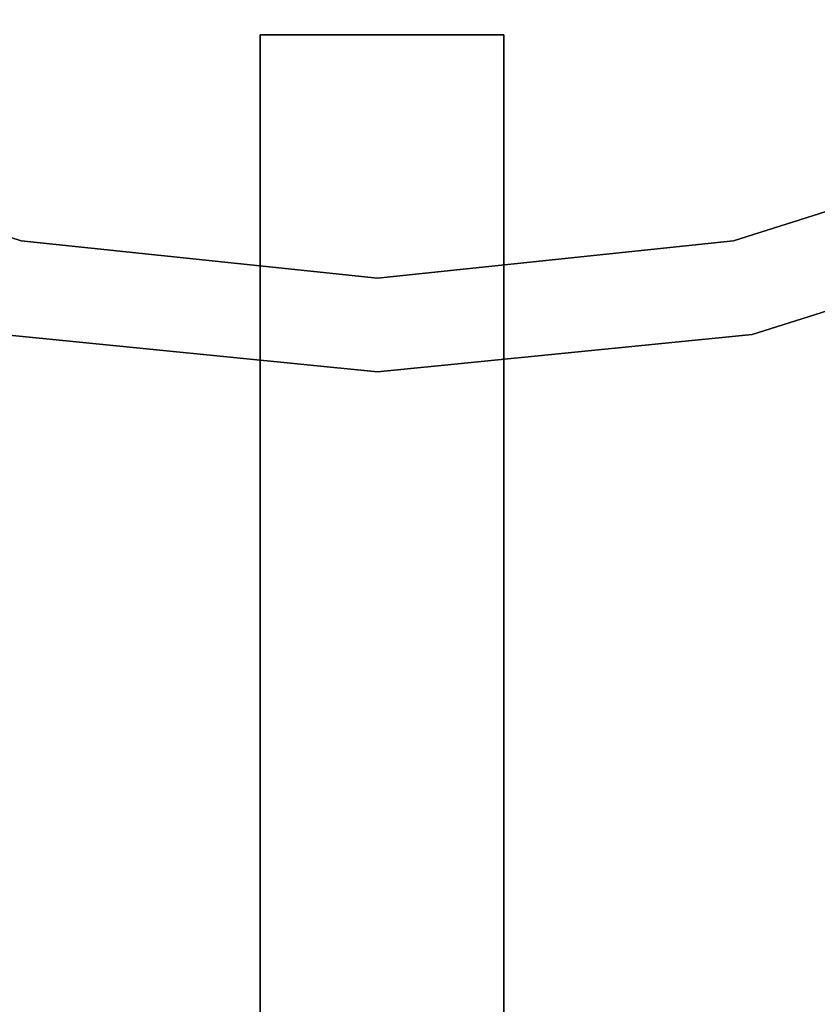
# Model space of a CAD drawing. Units: inches. Extents: x -300 to 300, y -490 to 0.
# Drawn here: x -4 to 5, y -105 to -95 of the extents above; entities that cross this region are included whole.
import ezdxf

# ---------------------------------------------------------------- set-up
doc = ezdxf.new("R2010")
doc.units = ezdxf.units.IN
doc.header["$MEASUREMENT"] = 0
for name, color, linetype in [('CIEPLO', 1, 'Continuous'), ('MALMO_BATERIA', 253, 'Continuous'), ('MALMO_CERAMIKA', 7, 'Continuous'), ('ZIMNO', 5, 'Continuous'), ('ZNACZNIK', 253, 'Continuous')]:
    doc.layers.add(name, color=color, linetype=linetype)

msp = doc.modelspace()

# ---------------------------------------------------------------- linework, layer by layer
at = {"layer": 'CIEPLO', "invisible_edges": 15}
for points in [[(-3.7, -98.7, 319.4), (-3.7, -98.6, 319.4), (-3.8, -98.7, 319.2)], [(-3.5, -98.7, 319.5), (-3.5, -98.6, 319.5), (-3.7, -98.6, 319.4), (-3.7, -98.7, 319.4)], [(-3.3, -98.7, 319.5), (-3.3, -98.6, 319.5), (-3.5, -98.6, 319.5), (-3.5, -98.7, 319.5)], [(-3.1, -98.7, 319.5), (-3.1, -98.6, 319.5), (-3.3, -98.6, 319.5), (-3.3, -98.7, 319.5)], [(-3, -98.7, 319.4), (-3, -98.6, 319.4), (-3.1, -98.6, 319.5), (-3.1, -98.7, 319.5)], [(-2.9, -98.7, 319.2), (-2.9, -98.7, 319.2), (-3, -98.6, 319.4), (-3, -98.7, 319.4)], [(-3.8, -98.8, 319), (-3.8, -98.7, 319), (-3.8, -98.7, 318.8), (-3.8, -98.8, 318.8)], [(-3.8, -98.8, 318.8), (-3.8, -98.7, 318.8), (-3.7, -98.7, 318.7), (-3.7, -98.8, 318.7)], [(-3.7, -98.8, 319.4), (-3.7, -98.7, 319.4), (-3.8, -98.7, 319.2), (-3.8, -98.8, 319.2)], [(-3.8, -98.8, 319.2), (-3.8, -98.7, 319.2), (-3.8, -98.8, 319), (-3.8, -98.9, 319)], [(-3.8, -98.7, 319.2), (-3.8, -98.7, 319.2), (-3.8, -98.7, 319), (-3.8, -98.8, 319)], [(-3.7, -98.8, 318.7), (-3.7, -98.7, 318.7), (-3.5, -98.7, 318.6), (-3.5, -98.8, 318.6)], [(-3.5, -98.8, 319.5), (-3.5, -98.7, 319.5), (-3.7, -98.7, 319.4), (-3.7, -98.8, 319.4)], [(-3.5, -98.8, 318.6), (-3.5, -98.7, 318.6), (-3.3, -98.7, 318.5), (-3.3, -98.8, 318.5)], [(-3.3, -98.8, 319.5), (-3.3, -98.7, 319.5), (-3.5, -98.7, 319.5), (-3.5, -98.8, 319.5)], [(-3.3, -98.8, 318.5), (-3.3, -98.7, 318.5), (-3.1, -98.7, 318.6), (-3.1, -98.8, 318.6)], [(-3.2, -98.8, 319.5), (-3.1, -98.7, 319.5), (-3.3, -98.7, 319.5), (-3.3, -98.8, 319.5)], [(-3, -98.8, 319.4), (-3, -98.7, 319.4), (-3.1, -98.7, 319.5), (-3.2, -98.8, 319.5)], [(-3.1, -98.8, 318.6), (-3.1, -98.7, 318.6), (-3, -98.7, 318.7), (-3, -98.8, 318.7)], [(-3, -98.8, 318.7), (-3, -98.7, 318.7), (-2.9, -98.7, 318.8), (-2.9, -98.8, 318.8)], [(-2.9, -98.8, 319.2), (-2.9, -98.7, 319.2), (-3, -98.7, 319.4), (-3, -98.8, 319.4)], [(-2.9, -98.8, 318.8), (-2.9, -98.7, 318.8), (-2.8, -98.7, 319), (-2.8, -98.8, 319)], [(-2.9, -98.9, 319), (-2.8, -98.8, 319), (-2.9, -98.7, 319.2), (-2.9, -98.8, 319.2)], [(-2.8, -98.8, 319), (-2.8, -98.7, 319), (-2.9, -98.7, 319.2)], [(-3.8, -98.9, 319), (-3.8, -98.8, 319), (-3.8, -98.8, 318.8), (-3.8, -98.9, 318.9)], [(-3.8, -98.9, 318.9), (-3.8, -98.8, 318.8), (-3.7, -98.8, 318.7), (-3.7, -98.9, 318.7)], [(-3.6, -98.9, 319.3), (-3.7, -98.8, 319.4), (-3.8, -98.8, 319.2), (-3.7, -98.9, 319.2)], [(-3.7, -98.9, 319.2), (-3.8, -98.8, 319.2), (-3.8, -98.9, 319)], [(-3.7, -99, 319), (-3.8, -98.9, 319), (-3.7, -98.9, 318.9), (-3.7, -99, 318.9)], [(-3.8, -98.9, 319), (-3.8, -98.9, 319), (-3.8, -98.9, 318.9), (-3.7, -98.9, 318.9)], [(-3.7, -98.9, 318.9), (-3.8, -98.9, 318.9), (-3.7, -98.9, 318.7), (-3.6, -99, 318.7)], [(-3.7, -99, 319.2), (-3.7, -98.9, 319.2), (-3.8, -98.9, 319), (-3.7, -99, 319)], [(-3.7, -98.9, 318.7), (-3.7, -98.8, 318.7), (-3.5, -98.8, 318.6), (-3.5, -98.9, 318.6)], [(-3.5, -98.9, 319.4), (-3.5, -98.8, 319.5), (-3.7, -98.8, 319.4), (-3.6, -98.9, 319.3)], [(-3.7, -99, 318.9), (-3.7, -98.9, 318.9), (-3.6, -99, 318.7), (-3.6, -99, 318.8)], [(-3.6, -99, 318.7), (-3.7, -98.9, 318.7), (-3.5, -98.9, 318.6), (-3.5, -99, 318.7)], [(-3.6, -99, 319.3), (-3.6, -98.9, 319.3), (-3.7, -98.9, 319.2), (-3.7, -99, 319.2)], [(-3.5, -99, 319.4), (-3.5, -98.9, 319.4), (-3.6, -98.9, 319.3), (-3.6, -99, 319.3)], [(-3.5, -98.9, 318.6), (-3.5, -98.8, 318.6), (-3.3, -98.8, 318.5), (-3.3, -98.9, 318.6)], [(-3.3, -98.9, 319.5), (-3.3, -98.8, 319.5), (-3.5, -98.8, 319.5), (-3.5, -98.9, 319.4)], [(-3.5, -99, 318.7), (-3.5, -98.9, 318.6), (-3.3, -98.9, 318.6), (-3.3, -99, 318.6)], [(-3.3, -99, 319.4), (-3.3, -98.9, 319.5), (-3.5, -98.9, 319.4), (-3.5, -99, 319.4)], [(-3.3, -98.9, 318.6), (-3.3, -98.8, 318.5), (-3.1, -98.8, 318.6), (-3.2, -98.9, 318.6)], [(-3.2, -98.9, 319.4), (-3.2, -98.8, 319.5), (-3.3, -98.8, 319.5), (-3.3, -98.9, 319.5)], [(-3.3, -99, 318.6), (-3.3, -98.9, 318.6), (-3.2, -98.9, 318.6), (-3.2, -99, 318.7)], [(-3.2, -99, 319.4), (-3.2, -98.9, 319.4), (-3.3, -98.9, 319.5), (-3.3, -99, 319.4)], [(-3.2, -98.9, 318.6), (-3.1, -98.8, 318.6), (-3, -98.8, 318.7), (-3, -98.9, 318.7)], [(-3, -98.9, 319.3), (-3, -98.8, 319.4), (-3.2, -98.8, 319.5), (-3.2, -98.9, 319.4)], [(-3.2, -99, 318.7), (-3.2, -98.9, 318.6), (-3, -98.9, 318.7), (-3, -99, 318.7)], [(-3.1, -99, 319.3), (-3, -98.9, 319.3), (-3.2, -98.9, 319.4), (-3.2, -99, 319.4)], [(-3.1, -99, 318.8), (-3, -99, 318.7), (-3, -98.9, 318.9), (-3, -99, 318.9)], [(-3, -99, 319.2), (-3, -98.9, 319.2), (-3, -98.9, 319.3), (-3.1, -99, 319.3)], [(-3, -98.9, 318.7), (-3, -98.8, 318.7), (-2.9, -98.8, 318.8), (-2.9, -98.9, 318.9)], [(-2.9, -98.9, 319), (-2.9, -98.9, 319), (-2.9, -98.8, 319.2), (-3, -98.9, 319.2)], [(-3, -98.9, 319.2), (-2.9, -98.8, 319.2), (-3, -98.8, 319.4), (-3, -98.9, 319.3)], [(-3, -99, 318.9), (-3, -98.9, 318.9), (-2.9, -98.9, 319), (-3, -99, 319)], [(-3, -98.9, 318.9), (-2.9, -98.9, 318.9), (-2.9, -98.9, 319)], [(-3, -99, 318.7), (-3, -98.9, 318.7), (-2.9, -98.9, 318.9), (-3, -98.9, 318.9)], [(-3, -99, 319), (-2.9, -98.9, 319), (-3, -98.9, 319.2), (-3, -99, 319.2)], [(-2.9, -98.9, 318.9), (-2.9, -98.8, 318.8), (-2.8, -98.8, 319), (-2.9, -98.9, 319)], [(-3.6, -99.1, 319), (-3.7, -99, 319), (-3.7, -99, 318.9), (-3.6, -99.1, 318.9)], [(-3.6, -99.1, 318.9), (-3.7, -99, 318.9), (-3.6, -99, 318.8), (-3.5, -99.1, 318.8)], [(-3.5, -99.1, 319.2), (-3.6, -99, 319.3), (-3.7, -99, 319.2), (-3.6, -99.1, 319.2)], [(-3.6, -99.1, 319.2), (-3.7, -99, 319.2), (-3.7, -99, 319), (-3.6, -99.1, 319)], [(-3.5, -99.1, 318.8), (-3.6, -99, 318.8), (-3.5, -99, 318.7), (-3.4, -99.1, 318.8)], [(-3.4, -99.1, 319.3), (-3.5, -99, 319.4), (-3.6, -99, 319.3), (-3.5, -99.1, 319.2)], [(-3.6, -99, 318.8), (-3.6, -99, 318.7), (-3.5, -99, 318.7)], [(-3.4, -99.1, 318.8), (-3.5, -99, 318.7), (-3.3, -99, 318.7), (-3.3, -99.1, 318.8)], [(-3.3, -99.1, 319.3), (-3.3, -99, 319.4), (-3.5, -99, 319.4), (-3.4, -99.1, 319.3)], [(-3.5, -99, 318.7), (-3.5, -99, 318.7), (-3.3, -99, 318.6), (-3.3, -99, 318.7)], [(-3.3, -99.1, 318.8), (-3.3, -99, 318.7), (-3.2, -99, 318.7), (-3.2, -99.1, 318.8)], [(-3.2, -99.1, 319.3), (-3.2, -99, 319.4), (-3.3, -99, 319.4), (-3.3, -99.1, 319.3)], [(-3.3, -99, 318.7), (-3.3, -99, 318.6), (-3.2, -99, 318.7)], [(-3.2, -99.1, 318.8), (-3.2, -99, 318.7), (-3.1, -99, 318.8), (-3.1, -99.1, 318.8)], [(-3.1, -99.1, 319.2), (-3.1, -99, 319.3), (-3.2, -99, 319.4), (-3.2, -99.1, 319.3)], [(-3.2, -99, 318.7), (-3.2, -99, 318.7), (-3, -99, 318.7), (-3.1, -99, 318.8)], [(-3.1, -99.1, 318.8), (-3.1, -99, 318.8), (-3, -99, 318.9), (-3.1, -99.1, 318.9)], [(-3.1, -99.1, 318.9), (-3, -99, 318.9), (-3, -99, 319), (-3.1, -99.1, 319)], [(-3.1, -99.1, 319), (-3, -99, 319), (-3, -99, 319.2), (-3.1, -99.1, 319.2)], [(-3.1, -99.1, 319.2), (-3, -99, 319.2), (-3.1, -99, 319.3), (-3.1, -99.1, 319.2)], [(-3.5, -99.1, 319), (-3.6, -99.1, 319), (-3.6, -99.1, 318.9), (-3.5, -99.1, 319)], [(-3.5, -99.1, 319), (-3.6, -99.1, 318.9), (-3.5, -99.1, 318.8), (-3.5, -99.1, 318.9)], [(-3.5, -99.1, 319.2), (-3.5, -99.1, 319.2), (-3.6, -99.1, 319.2), (-3.5, -99.1, 319.1)], [(-3.5, -99.1, 319.1), (-3.6, -99.1, 319.2), (-3.6, -99.1, 319), (-3.5, -99.1, 319)], [(-3.4, -99.2, 319), (-3.5, -99.1, 319), (-3.5, -99.1, 318.9), (-3.4, -99.2, 319)], [(-3.4, -99.2, 319), (-3.5, -99.1, 318.9), (-3.4, -99.1, 318.9), (-3.4, -99.2, 319)], [(-3.5, -99.1, 318.9), (-3.5, -99.1, 318.8), (-3.4, -99.1, 318.8), (-3.4, -99.1, 318.9)], [(-3.4, -99.2, 319), (-3.5, -99.1, 319), (-3.5, -99.1, 319), (-3.4, -99.2, 319)], [(-3.4, -99.1, 319.1), (-3.4, -99.1, 319.2), (-3.5, -99.1, 319.2), (-3.4, -99.1, 319.1)], [(-3.4, -99.1, 319.2), (-3.4, -99.1, 319.3), (-3.5, -99.1, 319.2)], [(-3.4, -99.1, 319.1), (-3.5, -99.1, 319.2), (-3.5, -99.1, 319.1), (-3.4, -99.2, 319.1)], [(-3.4, -99.2, 319.1), (-3.5, -99.1, 319.1), (-3.5, -99.1, 319), (-3.4, -99.2, 319)], [(-3.4, -99.2, 319), (-3.4, -99.1, 318.9), (-3.3, -99.1, 318.9), (-3.3, -99.2, 319)], [(-3.4, -99.1, 318.9), (-3.4, -99.1, 318.8), (-3.3, -99.1, 318.8), (-3.3, -99.1, 318.9)], [(-3.3, -99.2, 319), (-3.3, -99.1, 319.1), (-3.4, -99.1, 319.1), (-3.3, -99.2, 319)], [(-3.3, -99.1, 319.1), (-3.3, -99.1, 319.2), (-3.4, -99.1, 319.2), (-3.4, -99.1, 319.1)], [(-3.3, -99.1, 319.2), (-3.3, -99.1, 319.3), (-3.4, -99.1, 319.3), (-3.4, -99.1, 319.2)], [(-3.3, -99.2, 319), (-3.4, -99.1, 319.1), (-3.4, -99.1, 319.1), (-3.3, -99.2, 319)], [(-3.3, -99.2, 319), (-3.4, -99.1, 319.1), (-3.4, -99.2, 319.1), (-3.3, -99.2, 319)], [(-3.3, -99.2, 319), (-3.3, -99.1, 318.9), (-3.3, -99.1, 318.9), (-3.3, -99.2, 319)], [(-3.3, -99.2, 319), (-3.3, -99.1, 318.9), (-3.2, -99.1, 318.9), (-3.3, -99.2, 319)], [(-3.3, -99.2, 319), (-3.2, -99.1, 318.9), (-3.2, -99.1, 319), (-3.2, -99.2, 319)], [(-3.3, -99.1, 318.9), (-3.3, -99.1, 318.8), (-3.2, -99.1, 318.8), (-3.3, -99.1, 318.9)], [(-3.3, -99.1, 318.9), (-3.2, -99.1, 318.8), (-3.1, -99.1, 318.8), (-3.2, -99.1, 318.9)], [(-3.3, -99.2, 319), (-3.2, -99.2, 319.1), (-3.3, -99.1, 319.1), (-3.3, -99.2, 319)], [(-3.2, -99.2, 319.1), (-3.2, -99.1, 319.1), (-3.2, -99.1, 319.2), (-3.3, -99.1, 319.1)], [(-3.3, -99.1, 319.1), (-3.2, -99.1, 319.2), (-3.3, -99.1, 319.2), (-3.3, -99.1, 319.1)], [(-3.2, -99.1, 319.2), (-3.1, -99.1, 319.2), (-3.2, -99.1, 319.3), (-3.3, -99.1, 319.2)], [(-3.3, -99.1, 319.2), (-3.2, -99.1, 319.3), (-3.3, -99.1, 319.3), (-3.3, -99.1, 319.2)], [(-3.3, -99.2, 319), (-3.3, -99.1, 319.1), (-3.3, -99.1, 319.1), (-3.3, -99.2, 319)], [(-3.3, -99.2, 319), (-3.3, -99.1, 319.1), (-3.3, -99.1, 319.1), (-3.3, -99.2, 319)], [(-3.3, -99.1, 319.1), (-3.3, -99.1, 319.2), (-3.3, -99.1, 319.2), (-3.3, -99.1, 319.1)], [(-3.2, -99.1, 318.9), (-3.1, -99.1, 318.8), (-3.1, -99.1, 318.9), (-3.2, -99.1, 319)], [(-3.2, -99.1, 319), (-3.1, -99.1, 318.9), (-3.1, -99.1, 319)], [(-3.2, -99.2, 319), (-3.2, -99.1, 319), (-3.1, -99.1, 319), (-3.2, -99.2, 319)], [(-3.2, -99.2, 319), (-3.1, -99.1, 319), (-3.2, -99.1, 319.1), (-3.2, -99.2, 319.1)], [(-3.1, -99.1, 319), (-3.1, -99.1, 319), (-3.1, -99.1, 319.2), (-3.2, -99.1, 319.1)], [(-3.2, -99.1, 319.1), (-3.1, -99.1, 319.2), (-3.1, -99.1, 319.2), (-3.2, -99.1, 319.2)], [(-3.3, -99.2, 319), (-3.4, -99.2, 319), (-3.4, -99.2, 319), (-3.3, -99.2, 319)], [(-3.3, -99.2, 319), (-3.4, -99.2, 319), (-3.4, -99.2, 319), (-3.3, -99.2, 319)], [(-3.3, -99.2, 319), (-3.4, -99.2, 319), (-3.4, -99.2, 319), (-3.3, -99.2, 319)], [(-3.3, -99.2, 319), (-3.4, -99.2, 319), (-3.3, -99.2, 319)], [(-3.3, -99.2, 319), (-3.4, -99.2, 319.1), (-3.4, -99.2, 319), (-3.3, -99.2, 319)], [(-3.3, -99.2, 319), (-3.3, -99.2, 319), (-3.2, -99.2, 319), (-3.3, -99.2, 319)], [(-3.3, -99.2, 319), (-3.2, -99.2, 319), (-3.2, -99.2, 319), (-3.3, -99.2, 319)], [(-3.3, -99.2, 319), (-3.2, -99.2, 319), (-3.2, -99.2, 319.1), (-3.3, -99.2, 319)], [(-3.3, -99.2, 319), (-3.3, -99.2, 319), (-3.3, -99.2, 319)], [(-3.3, -99.2, 319), (-3.3, -99.2, 319), (-3.3, -99.2, 319)]]:
    msp.add_3dface(points, dxfattribs=at)
at = {"layer": 'MALMO_BATERIA'}
for points, invisible_edges in [([(7.5, -194.7, 277.5), (5.7, -195.6, 277.5), (4.3, -92, 277.5), (5.7, -91.7, 277.5)], 15), ([(-3.3, -203.1, 298.5), (-6.6, -202.7, 298.5), (-5.2, -91.8, 298.5), (-2.6, -92.2, 298.5)], 14), ([(3.3, -203.1, 298.5), (6.6, -202.7, 298.5), (5.2, -91.8, 298.5), (2.6, -92.2, 298.5)], 14), ([(-5.7, -195.6, 277.5), (-3.8, -196.1, 277.5), (-2.8, -92.3, 277.5), (-4.3, -92, 277.5)], 15), ([(5.7, -195.6, 277.5), (3.8, -196.1, 277.5), (2.8, -92.3, 277.5), (4.3, -92, 277.5)], 15), ([(0, -203.1, 298.5), (-3.3, -203.1, 298.5), (-2.6, -92.2, 298.5), (0, -92.5, 298.5)], 14), ([(0, -203.1, 298.5), (3.3, -203.1, 298.5), (2.6, -92.2, 298.5), (0, -92.5, 298.5)], 14), ([(-3.8, -196.1, 277.5), (-1.9, -196.1, 277.5), (-1.4, -92.4, 277.5), (-2.8, -92.3, 277.5)], 15), ([(3.8, -196.1, 277.5), (1.9, -196.1, 277.5), (1.4, -92.4, 277.5), (2.8, -92.3, 277.5)], 15), ([(-1.9, -196.1, 277.5), (0, -196.1, 277.5), (0, -92.5, 277.5), (-1.4, -92.4, 277.5)], 15), ([(1.9, -196.1, 277.5), (0, -196.1, 277.5), (0, -92.5, 277.5), (1.4, -92.4, 277.5)], 15), ([(11.4, -95.1, 301.5), (14.6, -92.7, 301.5), (-14.6, -92.7, 301.5), (-11.4, -95.1, 301.5)], 10), ([(11.4, -95.1, 348.5), (14.6, -92.7, 348.5), (-14.6, -92.7, 348.5), (-11.4, -95.1, 348.5)], 10), ([(7.6, -95.9, 298.5), (11, -94.1, 298.5), (-11, -94.1, 298.5), (-7.6, -95.9, 298.5)], 10), ([(-3.25, -168.3, 338.35), (-3.35, -168.3, 336.75), (-3.35, -94.9, 336.75), (-3.25, -94.9, 338.35)], 14), ([(-3.35, -168.3, 336.75), (-3.25, -168.3, 335.15), (-3.25, -94.9, 335.15), (-3.35, -94.9, 336.75)], 14), ([(-3.05, -168.3, 340.05), (-3.25, -168.3, 338.35), (-3.25, -94.9, 338.35), (-3.05, -94.9, 340.05)], 14), ([(-3.25, -168.3, 335.15), (-3.05, -168.3, 333.45), (-3.05, -94.9, 333.45), (-3.25, -94.9, 335.15)], 14), ([(-2.65, -168.3, 341.75), (-3.05, -168.3, 340.05), (-3.05, -94.9, 340.05), (-2.65, -94.9, 341.75)], 14), ([(-3.05, -168.3, 333.45), (-2.65, -168.3, 331.75), (-2.65, -94.9, 331.75), (-3.05, -94.9, 333.45)], 14), ([(-2.15, -168.3, 343.25), (-2.65, -168.3, 341.75), (-2.65, -94.9, 341.75), (-2.15, -94.9, 343.25)], 14), ([(-2.65, -168.3, 331.75), (-2.15, -168.3, 330.25), (-2.15, -94.9, 330.25), (-2.65, -94.9, 331.75)], 14), ([(-1.25, -168.3, 344.65), (-2.15, -168.3, 343.25), (-2.15, -94.9, 343.25), (-1.25, -94.9, 344.65)], 6), ([(-2.15, -168.3, 330.25), (-1.25, -168.3, 328.85), (-1.25, -94.9, 328.85), (-2.15, -94.9, 330.25)], 12), ([(-1.25, -168.3, 328.85), (0.05, -168.3, 328.85), (0.05, -94.9, 328.85), (-1.25, -94.9, 328.85)], 2), ([(0.05, -168.3, 344.65), (-1.25, -168.3, 344.65), (-1.25, -94.9, 344.65), (0.05, -94.9, 344.65)], 8), ([(1.35, -168.3, 344.65), (0.05, -168.3, 344.65), (0.05, -94.9, 344.65), (1.35, -94.9, 344.65)], 2), ([(0.05, -168.3, 328.85), (1.35, -168.3, 328.85), (1.35, -94.9, 328.85), (0.05, -94.9, 328.85)], 8), ([(2.25, -168.3, 343.25), (1.35, -168.3, 344.65), (1.35, -94.9, 344.65), (2.25, -94.9, 343.25)], 12), ([(1.35, -168.3, 328.85), (2.25, -168.3, 330.25), (2.25, -94.9, 330.25), (1.35, -94.9, 328.85)], 6), ([(2.75, -168.3, 341.75), (2.25, -168.3, 343.25), (2.25, -94.9, 343.25), (2.75, -94.9, 341.75)], 14), ([(2.25, -168.3, 330.25), (2.75, -168.3, 331.75), (2.75, -94.9, 331.75), (2.25, -94.9, 330.25)], 14), ([(3.15, -168.3, 340.05), (2.75, -168.3, 341.75), (2.75, -94.9, 341.75), (3.15, -94.9, 340.05)], 14), ([(2.75, -168.3, 331.75), (3.15, -168.3, 333.45), (3.15, -94.9, 333.45), (2.75, -94.9, 331.75)], 14), ([(3.35, -168.3, 338.35), (3.15, -168.3, 340.05), (3.15, -94.9, 340.05), (3.35, -94.9, 338.35)], 14), ([(3.15, -168.3, 333.45), (3.35, -168.3, 335.15), (3.35, -94.9, 335.15), (3.15, -94.9, 333.45)], 14), ([(3.35, -168.3, 336.75), (3.35, -168.3, 338.35), (3.35, -94.9, 338.35), (3.35, -94.9, 336.75)], 14), ([(3.35, -168.3, 335.15), (3.35, -168.3, 336.75), (3.35, -94.9, 336.75), (3.35, -94.9, 335.15)], 14), ([(7.8, -96.9, 301.5), (11.4, -95.1, 301.5), (-11.4, -95.1, 301.5), (-7.8, -96.9, 301.5)], 10), ([(7.8, -96.9, 348.5), (11.4, -95.1, 348.5), (-11.4, -95.1, 348.5), (-7.8, -96.9, 348.5)], 10), ([(-7.6, -95.9, 158.5), (-3.8, -97.1, 158.5), (-3.8, -97.1, 298.5), (-7.6, -95.9, 298.5)], 10), ([(3.8, -97.1, 298.5), (7.6, -95.9, 298.5), (-7.6, -95.9, 298.5), (-3.8, -97.1, 298.5)], 10), ([(3.8, -97.1, 158.5), (7.6, -95.9, 158.5), (7.6, -95.9, 298.5), (3.8, -97.1, 298.5)], 10), ([(4, -98.1, 301.5), (7.8, -96.9, 301.5), (-7.8, -96.9, 301.5), (-4, -98.1, 301.5)], 10), ([(4, -98.1, 348.5), (7.8, -96.9, 348.5), (-7.8, -96.9, 348.5), (-4, -98.1, 348.5)], 10), ([(4, -98.1, 301.5), (7.8, -96.9, 301.5), (7.8, -96.9, 348.5), (4, -98.1, 348.5)], 10), ([(-3.8, -97.1, 158.5), (0, -97.5, 158.5), (0, -97.5, 298.5), (-3.8, -97.1, 298.5)], 8), ([(0, -97.5, 298.5), (3.8, -97.1, 298.5), (-3.8, -97.1, 298.5), (0, -97.5, 298.5)], 2), ([(0, -97.5, 158.5), (3.8, -97.1, 158.5), (3.8, -97.1, 298.5), (0, -97.5, 298.5)], 2), ([(0, -98.5, 301.5), (4, -98.1, 301.5), (-4, -98.1, 301.5), (0, -98.5, 301.5)], 2), ([(-4, -98.1, 301.5), (0, -98.5, 301.5), (0, -98.5, 348.5), (-4, -98.1, 348.5)], 8), ([(0, -98.5, 348.5), (4, -98.1, 348.5), (-4, -98.1, 348.5), (0, -98.5, 348.5)], 2), ([(0, -98.5, 301.5), (4, -98.1, 301.5), (4, -98.1, 348.5), (0, -98.5, 348.5)], 2)]:
    msp.add_3dface(points, dxfattribs=dict(at, invisible_edges=invisible_edges))
at = {"layer": 'MALMO_CERAMIKA'}
for points, invisible_edges in [([(-270.25, -220), (-270.25, -5), (0, -5), (0, -190)], 14), ([(0, -190), (0, -5), (270.25, -5), (270.25, -220)], 11), ([(7.5, -77.99, 158.5), (3.882, -79.489, 158.5), (224.997, -125, 158.5), (236.664, -105, 158.5)], 14), ([(-3.882, -79.489, 158.5), (0, -80, 158.5), (0, -125, 158.5), (-224.997, -125, 158.5)], 10), ([(3.882, -79.489, 158.5), (0, -80, 158.5), (0, -125, 158.5), (224.997, -125, 158.5)], 10)]:
    msp.add_3dface(points, dxfattribs=dict(at, invisible_edges=invisible_edges))
at = {"layer": 'ZIMNO', "invisible_edges": 15}
for points in [[(2.9, -98.7, 319.2), (2.9, -98.7, 319.2), (3, -98.6, 319.4), (3, -98.7, 319.4)], [(3, -98.7, 319.4), (3, -98.6, 319.4), (3.1, -98.6, 319.5), (3.1, -98.7, 319.5)], [(3.1, -98.7, 319.5), (3.1, -98.6, 319.5), (3.3, -98.6, 319.5), (3.3, -98.7, 319.5)], [(3.3, -98.7, 319.5), (3.3, -98.6, 319.5), (3.5, -98.6, 319.5), (3.5, -98.7, 319.5)], [(3.5, -98.7, 319.5), (3.5, -98.6, 319.5), (3.7, -98.6, 319.4), (3.7, -98.7, 319.4)], [(3.7, -98.7, 319.4), (3.7, -98.6, 319.4), (3.8, -98.7, 319.2)], [(2.9, -98.8, 318.8), (2.9, -98.7, 318.8), (2.8, -98.7, 319), (2.8, -98.8, 319)], [(2.9, -98.9, 319), (2.8, -98.8, 319), (2.9, -98.7, 319.2), (2.9, -98.8, 319.2)], [(2.8, -98.8, 319), (2.8, -98.7, 319), (2.9, -98.7, 319.2)], [(3, -98.8, 318.7), (3, -98.7, 318.7), (2.9, -98.7, 318.8), (2.9, -98.8, 318.8)], [(2.9, -98.8, 319.2), (2.9, -98.7, 319.2), (3, -98.7, 319.4), (3, -98.8, 319.4)], [(3.1, -98.8, 318.6), (3.1, -98.7, 318.6), (3, -98.7, 318.7), (3, -98.8, 318.7)], [(3, -98.8, 319.4), (3, -98.7, 319.4), (3.1, -98.7, 319.5), (3.2, -98.8, 319.5)], [(3.3, -98.8, 318.5), (3.3, -98.7, 318.5), (3.1, -98.7, 318.6), (3.1, -98.8, 318.6)], [(3.2, -98.8, 319.5), (3.1, -98.7, 319.5), (3.3, -98.7, 319.5), (3.3, -98.8, 319.5)], [(3.5, -98.8, 318.6), (3.5, -98.7, 318.6), (3.3, -98.7, 318.5), (3.3, -98.8, 318.5)], [(3.3, -98.8, 319.5), (3.3, -98.7, 319.5), (3.5, -98.7, 319.5), (3.5, -98.8, 319.5)], [(3.7, -98.8, 318.7), (3.7, -98.7, 318.7), (3.5, -98.7, 318.6), (3.5, -98.8, 318.6)], [(3.5, -98.8, 319.5), (3.5, -98.7, 319.5), (3.7, -98.7, 319.4), (3.7, -98.8, 319.4)], [(3.8, -98.8, 318.8), (3.8, -98.7, 318.8), (3.7, -98.7, 318.7), (3.7, -98.8, 318.7)], [(3.7, -98.8, 319.4), (3.7, -98.7, 319.4), (3.8, -98.7, 319.2), (3.8, -98.8, 319.2)], [(3.8, -98.8, 319), (3.8, -98.7, 319), (3.8, -98.7, 318.8), (3.8, -98.8, 318.8)], [(3.8, -98.8, 319.2), (3.8, -98.7, 319.2), (3.8, -98.8, 319), (3.8, -98.9, 319)], [(3.8, -98.7, 319.2), (3.8, -98.7, 319.2), (3.8, -98.7, 319), (3.8, -98.8, 319)], [(2.9, -98.9, 318.9), (2.9, -98.8, 318.8), (2.8, -98.8, 319), (2.9, -98.9, 319)], [(3, -98.9, 318.7), (3, -98.8, 318.7), (2.9, -98.8, 318.8), (2.9, -98.9, 318.9)], [(2.9, -98.9, 319), (2.9, -98.9, 319), (2.9, -98.8, 319.2), (3, -98.9, 319.2)], [(3, -98.9, 319.2), (2.9, -98.8, 319.2), (3, -98.8, 319.4), (3, -98.9, 319.3)], [(3, -99, 318.9), (3, -98.9, 318.9), (2.9, -98.9, 319), (3, -99, 319)], [(3, -98.9, 318.9), (2.9, -98.9, 318.9), (2.9, -98.9, 319)], [(3, -99, 318.7), (3, -98.9, 318.7), (2.9, -98.9, 318.9), (3, -98.9, 318.9)], [(3, -99, 319), (2.9, -98.9, 319), (3, -98.9, 319.2), (3, -99, 319.2)], [(3.2, -98.9, 318.6), (3.1, -98.8, 318.6), (3, -98.8, 318.7), (3, -98.9, 318.7)], [(3, -98.9, 319.3), (3, -98.8, 319.4), (3.2, -98.8, 319.5), (3.2, -98.9, 319.4)], [(3.2, -99, 318.7), (3.2, -98.9, 318.6), (3, -98.9, 318.7), (3, -99, 318.7)], [(3.1, -99, 318.8), (3, -99, 318.7), (3, -98.9, 318.9), (3, -99, 318.9)], [(3, -99, 319.2), (3, -98.9, 319.2), (3, -98.9, 319.3), (3.1, -99, 319.3)], [(3.1, -99, 319.3), (3, -98.9, 319.3), (3.2, -98.9, 319.4), (3.2, -99, 319.4)], [(3.3, -98.9, 318.6), (3.3, -98.8, 318.5), (3.1, -98.8, 318.6), (3.2, -98.9, 318.6)], [(3.2, -98.9, 319.4), (3.2, -98.8, 319.5), (3.3, -98.8, 319.5), (3.3, -98.9, 319.5)], [(3.3, -99, 318.6), (3.3, -98.9, 318.6), (3.2, -98.9, 318.6), (3.2, -99, 318.7)], [(3.2, -99, 319.4), (3.2, -98.9, 319.4), (3.3, -98.9, 319.5), (3.3, -99, 319.4)], [(3.5, -98.9, 318.6), (3.5, -98.8, 318.6), (3.3, -98.8, 318.5), (3.3, -98.9, 318.6)], [(3.3, -98.9, 319.5), (3.3, -98.8, 319.5), (3.5, -98.8, 319.5), (3.5, -98.9, 319.4)], [(3.5, -99, 318.7), (3.5, -98.9, 318.6), (3.3, -98.9, 318.6), (3.3, -99, 318.6)], [(3.3, -99, 319.4), (3.3, -98.9, 319.5), (3.5, -98.9, 319.4), (3.5, -99, 319.4)], [(3.7, -98.9, 318.7), (3.7, -98.8, 318.7), (3.5, -98.8, 318.6), (3.5, -98.9, 318.6)], [(3.5, -98.9, 319.4), (3.5, -98.8, 319.5), (3.7, -98.8, 319.4), (3.6, -98.9, 319.3)], [(3.6, -99, 318.7), (3.7, -98.9, 318.7), (3.5, -98.9, 318.6), (3.5, -99, 318.7)], [(3.5, -99, 319.4), (3.5, -98.9, 319.4), (3.6, -98.9, 319.3), (3.6, -99, 319.3)], [(3.6, -98.9, 319.3), (3.7, -98.8, 319.4), (3.8, -98.8, 319.2), (3.7, -98.9, 319.2)], [(3.7, -99, 318.9), (3.7, -98.9, 318.9), (3.6, -99, 318.7), (3.6, -99, 318.8)], [(3.7, -98.9, 318.9), (3.8, -98.9, 318.9), (3.7, -98.9, 318.7), (3.6, -99, 318.7)], [(3.6, -99, 319.3), (3.6, -98.9, 319.3), (3.7, -98.9, 319.2), (3.7, -99, 319.2)], [(3.8, -98.9, 318.9), (3.8, -98.8, 318.8), (3.7, -98.8, 318.7), (3.7, -98.9, 318.7)], [(3.7, -98.9, 319.2), (3.8, -98.8, 319.2), (3.8, -98.9, 319)], [(3.7, -99, 319), (3.8, -98.9, 319), (3.7, -98.9, 318.9), (3.7, -99, 318.9)], [(3.8, -98.9, 319), (3.8, -98.9, 319), (3.8, -98.9, 318.9), (3.7, -98.9, 318.9)], [(3.7, -99, 319.2), (3.7, -98.9, 319.2), (3.8, -98.9, 319), (3.7, -99, 319)], [(3.8, -98.9, 319), (3.8, -98.8, 319), (3.8, -98.8, 318.8), (3.8, -98.9, 318.9)], [(3.1, -99.1, 318.8), (3.1, -99, 318.8), (3, -99, 318.9), (3.1, -99.1, 318.9)], [(3.1, -99.1, 318.9), (3, -99, 318.9), (3, -99, 319), (3.1, -99.1, 319)], [(3.1, -99.1, 319), (3, -99, 319), (3, -99, 319.2), (3.1, -99.1, 319.2)], [(3.1, -99.1, 319.2), (3, -99, 319.2), (3.1, -99, 319.3), (3.1, -99.1, 319.2)], [(3.2, -99, 318.7), (3.2, -99, 318.7), (3, -99, 318.7), (3.1, -99, 318.8)], [(3.2, -99.1, 318.8), (3.2, -99, 318.7), (3.1, -99, 318.8), (3.1, -99.1, 318.8)], [(3.1, -99.1, 319.2), (3.1, -99, 319.3), (3.2, -99, 319.4), (3.2, -99.1, 319.3)], [(3.3, -99.1, 318.8), (3.3, -99, 318.7), (3.2, -99, 318.7), (3.2, -99.1, 318.8)], [(3.2, -99.1, 319.3), (3.2, -99, 319.4), (3.3, -99, 319.4), (3.3, -99.1, 319.3)], [(3.3, -99, 318.7), (3.3, -99, 318.6), (3.2, -99, 318.7)], [(3.4, -99.1, 318.8), (3.5, -99, 318.7), (3.3, -99, 318.7), (3.3, -99.1, 318.8)], [(3.3, -99.1, 319.3), (3.3, -99, 319.4), (3.5, -99, 319.4), (3.4, -99.1, 319.3)], [(3.5, -99, 318.7), (3.5, -99, 318.7), (3.3, -99, 318.6), (3.3, -99, 318.7)], [(3.5, -99.1, 318.8), (3.6, -99, 318.8), (3.5, -99, 318.7), (3.4, -99.1, 318.8)], [(3.4, -99.1, 319.3), (3.5, -99, 319.4), (3.6, -99, 319.3), (3.5, -99.1, 319.2)], [(3.6, -99.1, 318.9), (3.7, -99, 318.9), (3.6, -99, 318.8), (3.5, -99.1, 318.8)], [(3.5, -99.1, 319.2), (3.6, -99, 319.3), (3.7, -99, 319.2), (3.6, -99.1, 319.2)], [(3.6, -99, 318.8), (3.6, -99, 318.7), (3.5, -99, 318.7)], [(3.6, -99.1, 319), (3.7, -99, 319), (3.7, -99, 318.9), (3.6, -99.1, 318.9)], [(3.6, -99.1, 319.2), (3.7, -99, 319.2), (3.7, -99, 319), (3.6, -99.1, 319)], [(3.2, -99.1, 318.9), (3.1, -99.1, 318.8), (3.1, -99.1, 318.9), (3.2, -99.1, 319)], [(3.2, -99.1, 319), (3.1, -99.1, 318.9), (3.1, -99.1, 319)], [(3.3, -99.1, 318.9), (3.2, -99.1, 318.8), (3.1, -99.1, 318.8), (3.2, -99.1, 318.9)], [(3.2, -99.1, 319.2), (3.1, -99.1, 319.2), (3.2, -99.1, 319.3), (3.3, -99.1, 319.2)], [(3.2, -99.2, 319), (3.2, -99.1, 319), (3.1, -99.1, 319), (3.2, -99.2, 319)], [(3.2, -99.2, 319), (3.1, -99.1, 319), (3.2, -99.1, 319.1), (3.2, -99.2, 319.1)], [(3.1, -99.1, 319), (3.1, -99.1, 319), (3.1, -99.1, 319.2), (3.2, -99.1, 319.1)], [(3.2, -99.1, 319.1), (3.1, -99.1, 319.2), (3.1, -99.1, 319.2), (3.2, -99.1, 319.2)], [(3.3, -99.2, 319), (3.3, -99.1, 318.9), (3.2, -99.1, 318.9), (3.3, -99.2, 319)], [(3.3, -99.2, 319), (3.2, -99.1, 318.9), (3.2, -99.1, 319), (3.2, -99.2, 319)], [(3.3, -99.1, 318.9), (3.3, -99.1, 318.8), (3.2, -99.1, 318.8), (3.3, -99.1, 318.9)], [(3.3, -99.2, 319), (3.2, -99.2, 319.1), (3.3, -99.1, 319.1), (3.3, -99.2, 319)], [(3.2, -99.2, 319.1), (3.2, -99.1, 319.1), (3.2, -99.1, 319.2), (3.3, -99.1, 319.1)], [(3.3, -99.1, 319.1), (3.2, -99.1, 319.2), (3.3, -99.1, 319.2), (3.3, -99.1, 319.1)], [(3.3, -99.1, 319.2), (3.2, -99.1, 319.3), (3.3, -99.1, 319.3), (3.3, -99.1, 319.2)], [(3.4, -99.2, 319), (3.4, -99.1, 318.9), (3.3, -99.1, 318.9), (3.3, -99.2, 319)], [(3.3, -99.2, 319), (3.3, -99.1, 318.9), (3.3, -99.1, 318.9), (3.3, -99.2, 319)], [(3.4, -99.1, 318.9), (3.4, -99.1, 318.8), (3.3, -99.1, 318.8), (3.3, -99.1, 318.9)], [(3.3, -99.2, 319), (3.3, -99.1, 319.1), (3.3, -99.1, 319.1), (3.3, -99.2, 319)], [(3.3, -99.2, 319), (3.3, -99.1, 319.1), (3.3, -99.1, 319.1), (3.3, -99.2, 319)], [(3.3, -99.1, 319.1), (3.3, -99.1, 319.2), (3.3, -99.1, 319.2), (3.3, -99.1, 319.1)], [(3.3, -99.2, 319), (3.3, -99.1, 319.1), (3.4, -99.1, 319.1), (3.3, -99.2, 319)], [(3.3, -99.1, 319.1), (3.3, -99.1, 319.2), (3.4, -99.1, 319.2), (3.4, -99.1, 319.1)], [(3.3, -99.1, 319.2), (3.3, -99.1, 319.3), (3.4, -99.1, 319.3), (3.4, -99.1, 319.2)], [(3.3, -99.2, 319), (3.4, -99.1, 319.1), (3.4, -99.1, 319.1), (3.3, -99.2, 319)], [(3.3, -99.2, 319), (3.4, -99.1, 319.1), (3.4, -99.2, 319.1), (3.3, -99.2, 319)], [(3.4, -99.2, 319), (3.5, -99.1, 319), (3.5, -99.1, 318.9), (3.4, -99.2, 319)], [(3.4, -99.2, 319), (3.5, -99.1, 318.9), (3.4, -99.1, 318.9), (3.4, -99.2, 319)], [(3.5, -99.1, 318.9), (3.5, -99.1, 318.8), (3.4, -99.1, 318.8), (3.4, -99.1, 318.9)], [(3.4, -99.2, 319), (3.5, -99.1, 319), (3.5, -99.1, 319), (3.4, -99.2, 319)], [(3.4, -99.1, 319.1), (3.4, -99.1, 319.2), (3.5, -99.1, 319.2), (3.4, -99.1, 319.1)], [(3.4, -99.1, 319.2), (3.4, -99.1, 319.3), (3.5, -99.1, 319.2)], [(3.4, -99.1, 319.1), (3.5, -99.1, 319.2), (3.5, -99.1, 319.1), (3.4, -99.2, 319.1)], [(3.4, -99.2, 319.1), (3.5, -99.1, 319.1), (3.5, -99.1, 319), (3.4, -99.2, 319)], [(3.5, -99.1, 319), (3.6, -99.1, 319), (3.6, -99.1, 318.9), (3.5, -99.1, 319)], [(3.5, -99.1, 319), (3.6, -99.1, 318.9), (3.5, -99.1, 318.8), (3.5, -99.1, 318.9)], [(3.5, -99.1, 319.2), (3.5, -99.1, 319.2), (3.6, -99.1, 319.2), (3.5, -99.1, 319.1)], [(3.5, -99.1, 319.1), (3.6, -99.1, 319.2), (3.6, -99.1, 319), (3.5, -99.1, 319)], [(3.3, -99.2, 319), (3.3, -99.2, 319), (3.2, -99.2, 319), (3.3, -99.2, 319)], [(3.3, -99.2, 319), (3.2, -99.2, 319), (3.2, -99.2, 319), (3.3, -99.2, 319)], [(3.3, -99.2, 319), (3.2, -99.2, 319), (3.2, -99.2, 319.1), (3.3, -99.2, 319)], [(3.3, -99.2, 319), (3.4, -99.2, 319), (3.4, -99.2, 319), (3.3, -99.2, 319)], [(3.3, -99.2, 319), (3.4, -99.2, 319), (3.4, -99.2, 319), (3.3, -99.2, 319)], [(3.3, -99.2, 319), (3.4, -99.2, 319), (3.4, -99.2, 319), (3.3, -99.2, 319)], [(3.3, -99.2, 319), (3.4, -99.2, 319), (3.3, -99.2, 319)], [(3.3, -99.2, 319), (3.3, -99.2, 319), (3.3, -99.2, 319)], [(3.3, -99.2, 319), (3.3, -99.2, 319), (3.3, -99.2, 319)], [(3.3, -99.2, 319), (3.4, -99.2, 319.1), (3.4, -99.2, 319), (3.3, -99.2, 319)]]:
    msp.add_3dface(points, dxfattribs=at)
at = {"layer": 'ZNACZNIK', "invisible_edges": 15}
for points in [[(-3.6, -98.7, 320), (-4.3, -98.5, 320.2), (-4.4, -98.5, 319), (-3.7, -98.7, 319)], [(-3.7, -98.7, 319), (-4.4, -98.5, 319), (-4.3, -98.5, 317.9), (-3.6, -98.7, 318.1)], [(-3.6, -98.7, 318.1), (-4.3, -98.5, 317.9), (-3.8, -98.5, 316.8), (-3.2, -98.7, 317.1)], [(-3.2, -98.7, 320.9), (-3.8, -98.5, 321.3), (-4.3, -98.5, 320.2), (-3.6, -98.7, 320)], [(-3.2, -98.7, 317.1), (-3.8, -98.5, 316.8), (-3.1, -98.5, 315.8), (-2.6, -98.7, 316.4)], [(-2.6, -98.7, 321.7), (-3.1, -98.5, 322.2), (-3.8, -98.5, 321.3), (-3.2, -98.7, 320.9)], [(-2.6, -98.7, 316.4), (-3.1, -98.5, 315.8), (-2.2, -98.5, 315.1), (-1.8, -98.7, 315.8)], [(-1.8, -98.7, 322.3), (-2.2, -98.5, 322.9), (-3.1, -98.5, 322.2), (-2.6, -98.7, 321.7)], [(-1.8, -98.7, 315.8), (-2.2, -98.5, 315.1), (-1.1, -98.5, 314.7), (-0.9, -98.7, 315.4)], [(-0.9, -98.7, 322.7), (-1.1, -98.5, 323.4), (-2.2, -98.5, 322.9), (-1.8, -98.7, 322.3)], [(-0.9, -98.7, 315.4), (-1.1, -98.5, 314.7), (0, -98.5, 314.5), (0, -98.7, 315.3)], [(0, -98.7, 322.8), (0, -98.5, 323.5), (-1.1, -98.5, 323.4), (-0.9, -98.7, 322.7)], [(0, -98.5, 314.5), (0, -98.7, 315.3), (0.9, -98.7, 315.4), (1.1, -98.5, 314.7)], [(1.1, -98.5, 323.4), (0.9, -98.7, 322.7), (0, -98.7, 322.8), (0, -98.5, 323.5)], [(1.1, -98.5, 314.7), (0.9, -98.7, 315.4), (1.8, -98.7, 315.8), (2.2, -98.5, 315.1)], [(2.2, -98.5, 322.9), (1.8, -98.7, 322.3), (0.9, -98.7, 322.7), (1.1, -98.5, 323.4)], [(2.2, -98.5, 315.1), (1.8, -98.7, 315.8), (2.6, -98.7, 316.4), (3.1, -98.5, 315.8)], [(3.1, -98.5, 322.2), (2.6, -98.7, 321.7), (1.8, -98.7, 322.3), (2.2, -98.5, 322.9)], [(3.1, -98.5, 315.8), (2.6, -98.7, 316.4), (3.2, -98.7, 317.1), (3.8, -98.5, 316.8)], [(3.8, -98.5, 321.3), (3.2, -98.7, 320.9), (2.6, -98.7, 321.7), (3.1, -98.5, 322.2)], [(3.8, -98.5, 316.8), (3.2, -98.7, 317.1), (3.6, -98.7, 318.1), (4.3, -98.5, 317.9)], [(4.3, -98.5, 320.2), (3.6, -98.7, 320), (3.2, -98.7, 320.9), (3.8, -98.5, 321.3)], [(4.3, -98.5, 317.9), (3.6, -98.7, 318.1), (3.7, -98.7, 319), (4.5, -98.5, 319)], [(4.5, -98.5, 319), (3.7, -98.7, 319), (3.6, -98.7, 320), (4.3, -98.5, 320.2)], [(-3, -98.8, 319), (-3.7, -98.7, 319), (-3.6, -98.7, 318.1), (-2.9, -98.8, 318.2)], [(-2.9, -98.8, 319.8), (-3.6, -98.7, 320), (-3.7, -98.7, 319), (-3, -98.8, 319)], [(-2.9, -98.8, 318.2), (-3.6, -98.7, 318.1), (-3.2, -98.7, 317.1), (-2.6, -98.8, 317.5)], [(-2.6, -98.8, 320.5), (-3.2, -98.7, 320.9), (-3.6, -98.7, 320), (-2.9, -98.8, 319.8)], [(-2.6, -98.8, 317.5), (-3.2, -98.7, 317.1), (-2.6, -98.7, 316.4), (-2.1, -98.8, 316.9)], [(-2.1, -98.8, 321.2), (-2.6, -98.7, 321.7), (-3.2, -98.7, 320.9), (-2.6, -98.8, 320.5)], [(-2.1, -98.8, 316.9), (-2.6, -98.7, 316.4), (-1.8, -98.7, 315.8), (-1.5, -98.8, 316.4)], [(-1.5, -98.8, 321.6), (-1.8, -98.7, 322.3), (-2.6, -98.7, 321.7), (-2.1, -98.8, 321.2)], [(-1.5, -98.8, 316.4), (-1.8, -98.7, 315.8), (-0.9, -98.7, 315.4), (-0.7, -98.8, 316.1)], [(-0.7, -98.8, 321.9), (-0.9, -98.7, 322.7), (-1.8, -98.7, 322.3), (-1.5, -98.8, 321.6)], [(-0.7, -98.8, 316.1), (-0.9, -98.7, 315.4), (0, -98.7, 315.3), (0, -98.8, 316)], [(0, -98.8, 322), (0, -98.7, 322.8), (-0.9, -98.7, 322.7), (-0.7, -98.8, 321.9)], [(0, -98.7, 315.3), (0, -98.8, 316), (0.7, -98.8, 316.1), (0.9, -98.7, 315.4)], [(0.9, -98.7, 322.7), (0.7, -98.8, 321.9), (0, -98.8, 322), (0, -98.7, 322.8)], [(0.9, -98.7, 315.4), (0.7, -98.8, 316.1), (1.5, -98.8, 316.4), (1.8, -98.7, 315.8)], [(1.8, -98.7, 322.3), (1.5, -98.8, 321.6), (0.7, -98.8, 321.9), (0.9, -98.7, 322.7)], [(1.8, -98.7, 315.8), (1.5, -98.8, 316.4), (2.1, -98.8, 316.9), (2.6, -98.7, 316.4)], [(2.6, -98.7, 321.7), (2.1, -98.8, 321.2), (1.5, -98.8, 321.6), (1.8, -98.7, 322.3)], [(2.6, -98.7, 316.4), (2.1, -98.8, 316.9), (2.6, -98.8, 317.5), (3.2, -98.7, 317.1)], [(3.2, -98.7, 320.9), (2.6, -98.8, 320.5), (2.1, -98.8, 321.2), (2.6, -98.7, 321.7)], [(3.2, -98.7, 317.1), (2.6, -98.8, 317.5), (2.9, -98.8, 318.2), (3.6, -98.7, 318.1)], [(3.6, -98.7, 320), (2.9, -98.8, 319.8), (2.6, -98.8, 320.5), (3.2, -98.7, 320.9)], [(3.6, -98.7, 318.1), (2.9, -98.8, 318.2), (3, -98.8, 319), (3.7, -98.7, 319)], [(3.7, -98.7, 319), (3, -98.8, 319), (2.9, -98.8, 319.8), (3.6, -98.7, 320)], [(-2.1, -98.9, 319.6), (-2.9, -98.8, 319.8), (-3, -98.8, 319), (-2.2, -98.9, 319)], [(-2.2, -98.9, 319), (-3, -98.8, 319), (-2.9, -98.8, 318.2), (-2.1, -98.9, 318.4)], [(-2.1, -98.9, 318.4), (-2.9, -98.8, 318.2), (-2.6, -98.8, 317.5), (-1.9, -98.9, 317.9)], [(-1.9, -98.9, 320.2), (-2.6, -98.8, 320.5), (-2.9, -98.8, 319.8), (-2.1, -98.9, 319.6)], [(-1.9, -98.9, 317.9), (-2.6, -98.8, 317.5), (-2.1, -98.8, 316.9), (-1.6, -98.9, 317.4)], [(-1.6, -98.9, 320.6), (-2.1, -98.8, 321.2), (-2.6, -98.8, 320.5), (-1.9, -98.9, 320.2)], [(-1.4, -99, 319.4), (-2.1, -98.9, 319.6), (-2.2, -98.9, 319), (-1.5, -99, 319)], [(-1.5, -99, 319), (-2.2, -98.9, 319), (-2.1, -98.9, 318.4), (-1.4, -99, 318.6)], [(-1.6, -98.9, 317.4), (-2.1, -98.8, 316.9), (-1.5, -98.8, 316.4), (-1.1, -98.9, 317.1)], [(-1.1, -98.9, 321), (-1.5, -98.8, 321.6), (-2.1, -98.8, 321.2), (-1.6, -98.9, 320.6)], [(-1.3, -99, 319.8), (-1.9, -98.9, 320.2), (-2.1, -98.9, 319.6), (-1.4, -99, 319.4)], [(-1.4, -99, 318.6), (-2.1, -98.9, 318.4), (-1.9, -98.9, 317.9), (-1.3, -99, 318.3)], [(-1.3, -99, 318.3), (-1.9, -98.9, 317.9), (-1.6, -98.9, 317.4), (-1, -99, 318)], [(-1, -99, 320.1), (-1.6, -98.9, 320.6), (-1.9, -98.9, 320.2), (-1.3, -99, 319.8)], [(-1, -99, 318), (-1.6, -98.9, 317.4), (-1.1, -98.9, 317.1), (-0.7, -99, 317.7)], [(-0.7, -99, 320.3), (-1.1, -98.9, 321), (-1.6, -98.9, 320.6), (-1, -99, 320.1)], [(-1.1, -98.9, 317.1), (-1.5, -98.8, 316.4), (-0.7, -98.8, 316.1), (-0.5, -98.9, 316.8)], [(-0.5, -98.9, 321.2), (-0.7, -98.8, 321.9), (-1.5, -98.8, 321.6), (-1.1, -98.9, 321)], [(-0.7, -99, 317.7), (-1.1, -98.9, 317.1), (-0.5, -98.9, 316.8), (-0.3, -99, 317.6)], [(-0.3, -99, 320.5), (-0.5, -98.9, 321.2), (-1.1, -98.9, 321), (-0.7, -99, 320.3)], [(-0.5, -98.9, 316.8), (-0.7, -98.8, 316.1), (0, -98.8, 316), (0, -98.9, 316.8)], [(0, -98.9, 321.3), (0, -98.8, 322), (-0.7, -98.8, 321.9), (-0.5, -98.9, 321.2)], [(-0.3, -99, 317.6), (-0.5, -98.9, 316.8), (0, -98.9, 316.8), (0, -99, 317.5)], [(0, -99, 320.5), (0, -98.9, 321.3), (-0.5, -98.9, 321.2), (-0.3, -99, 320.5)], [(0, -98.8, 316), (0, -98.9, 316.8), (0.5, -98.9, 316.8), (0.7, -98.8, 316.1)], [(0.7, -98.8, 321.9), (0.5, -98.9, 321.2), (0, -98.9, 321.3), (0, -98.8, 322)], [(0, -98.9, 316.8), (0, -99, 317.5), (0.3, -99, 317.6), (0.5, -98.9, 316.8)], [(0.5, -98.9, 321.2), (0.3, -99, 320.5), (0, -99, 320.5), (0, -98.9, 321.3)], [(0.5, -98.9, 316.8), (0.3, -99, 317.6), (0.7, -99, 317.7), (1.1, -98.9, 317.1)], [(1.1, -98.9, 321), (0.7, -99, 320.3), (0.3, -99, 320.5), (0.5, -98.9, 321.2)], [(0.7, -98.8, 316.1), (0.5, -98.9, 316.8), (1.1, -98.9, 317.1), (1.5, -98.8, 316.4)], [(1.5, -98.8, 321.6), (1.1, -98.9, 321), (0.5, -98.9, 321.2), (0.7, -98.8, 321.9)], [(1.1, -98.9, 317.1), (0.7, -99, 317.7), (1, -99, 318), (1.6, -98.9, 317.4)], [(1.6, -98.9, 320.6), (1, -99, 320.1), (0.7, -99, 320.3), (1.1, -98.9, 321)], [(1.6, -98.9, 317.4), (1, -99, 318), (1.3, -99, 318.3), (1.9, -98.9, 317.9)], [(1.9, -98.9, 320.2), (1.3, -99, 319.8), (1, -99, 320.1), (1.6, -98.9, 320.6)], [(1.5, -98.8, 316.4), (1.1, -98.9, 317.1), (1.6, -98.9, 317.4), (2.1, -98.8, 316.9)], [(2.1, -98.8, 321.2), (1.6, -98.9, 320.6), (1.1, -98.9, 321), (1.5, -98.8, 321.6)], [(2.1, -98.9, 319.6), (1.4, -99, 319.4), (1.3, -99, 319.8), (1.9, -98.9, 320.2)], [(1.9, -98.9, 317.9), (1.3, -99, 318.3), (1.4, -99, 318.6), (2.1, -98.9, 318.4)], [(2.1, -98.9, 318.4), (1.4, -99, 318.6), (1.5, -99, 319), (2.2, -98.9, 319)], [(2.2, -98.9, 319), (1.5, -99, 319), (1.4, -99, 319.4), (2.1, -98.9, 319.6)], [(2.1, -98.8, 316.9), (1.6, -98.9, 317.4), (1.9, -98.9, 317.9), (2.6, -98.8, 317.5)], [(2.6, -98.8, 320.5), (1.9, -98.9, 320.2), (1.6, -98.9, 320.6), (2.1, -98.8, 321.2)], [(2.6, -98.8, 317.5), (1.9, -98.9, 317.9), (2.1, -98.9, 318.4), (2.9, -98.8, 318.2)], [(2.9, -98.8, 319.8), (2.1, -98.9, 319.6), (1.9, -98.9, 320.2), (2.6, -98.8, 320.5)], [(2.9, -98.8, 318.2), (2.1, -98.9, 318.4), (2.2, -98.9, 319), (3, -98.8, 319)], [(3, -98.8, 319), (2.2, -98.9, 319), (2.1, -98.9, 319.6), (2.9, -98.8, 319.8)], [(-0.7, -99, 319.2), (-1.4, -99, 319.4), (-1.5, -99, 319), (-0.7, -99, 319)], [(-0.7, -99, 319), (-1.5, -99, 319), (-1.4, -99, 318.6), (-0.7, -99, 318.8)], [(-0.6, -99, 319.4), (-1.3, -99, 319.8), (-1.4, -99, 319.4), (-0.7, -99, 319.2)], [(-0.7, -99, 318.8), (-1.4, -99, 318.6), (-1.3, -99, 318.3), (-0.6, -99, 318.6)], [(-0.5, -99, 319.6), (-1, -99, 320.1), (-1.3, -99, 319.8), (-0.6, -99, 319.4)], [(-0.6, -99, 318.6), (-1.3, -99, 318.3), (-1, -99, 318), (-0.5, -99, 318.5)], [(-0.5, -99, 318.5), (-1, -99, 318), (-0.7, -99, 317.7), (-0.3, -99, 318.4)], [(-0.3, -99, 319.7), (-0.7, -99, 320.3), (-1, -99, 320.1), (-0.5, -99, 319.6)], [(-0.3, -99, 318.4), (-0.7, -99, 317.7), (-0.3, -99, 317.6), (-0.1, -99, 318.3)], [(-0.1, -99, 319.8), (-0.3, -99, 320.5), (-0.7, -99, 320.3), (-0.3, -99, 319.7)], [(0, -99, 319), (-0.6, -99, 319.4), (-0.7, -99, 319.2), (0, -99, 319)], [(0, -99, 319), (-0.7, -99, 319.2), (-0.7, -99, 319), (0, -99, 319)], [(0, -99, 319), (-0.7, -99, 319), (-0.7, -99, 318.8), (0, -99, 319)], [(0, -99, 319), (-0.7, -99, 318.8), (-0.6, -99, 318.6), (0, -99, 319)], [(0, -99, 319), (-0.5, -99, 319.6), (-0.6, -99, 319.4), (0, -99, 319)], [(0, -99, 319), (-0.6, -99, 318.6), (-0.5, -99, 318.5), (0, -99, 319)], [(0, -99, 319), (-0.3, -99, 319.7), (-0.5, -99, 319.6), (0, -99, 319)], [(0, -99, 319), (-0.5, -99, 318.5), (-0.3, -99, 318.4), (0, -99, 319)], [(-0.1, -99, 318.3), (-0.3, -99, 317.6), (0, -99, 317.5), (0, -99, 318.3)], [(0, -99, 319.8), (0, -99, 320.5), (-0.3, -99, 320.5), (-0.1, -99, 319.8)], [(0, -99, 319), (-0.1, -99, 319.8), (-0.3, -99, 319.7), (0, -99, 319)], [(0, -99, 319), (-0.3, -99, 318.4), (-0.1, -99, 318.3), (0, -99, 319)], [(0, -99, 319), (0, -99, 319.8), (-0.1, -99, 319.8), (0, -99, 319)], [(0, -99, 319), (-0.1, -99, 318.3), (0, -99, 318.3), (0, -99, 319)], [(0, -99, 317.5), (0, -99, 318.3), (0.1, -99, 318.3), (0.3, -99, 317.6)], [(0.3, -99, 320.5), (0.1, -99, 319.8), (0, -99, 319.8), (0, -99, 320.5)], [(0, -99, 318.3), (0, -99, 319), (0, -99, 319), (0.1, -99, 318.3)], [(0.1, -99, 318.3), (0, -99, 319), (0, -99, 319), (0.3, -99, 318.4)], [(0.3, -99, 318.4), (0, -99, 319), (0, -99, 319), (0.5, -99, 318.5)], [(0.5, -99, 318.5), (0, -99, 319), (0, -99, 319), (0.6, -99, 318.6)], [(0.6, -99, 318.6), (0, -99, 319), (0, -99, 319), (0.7, -99, 318.8)], [(0.7, -99, 318.8), (0, -99, 319), (0, -99, 319), (0.7, -99, 319)], [(0.7, -99, 319), (0, -99, 319), (0, -99, 319), (0.7, -99, 319.2)], [(0.7, -99, 319.2), (0, -99, 319), (0, -99, 319), (0.6, -99, 319.4)], [(0.6, -99, 319.4), (0, -99, 319), (0, -99, 319), (0.5, -99, 319.6)], [(0.5, -99, 319.6), (0, -99, 319), (0, -99, 319), (0.3, -99, 319.7)], [(0.3, -99, 319.7), (0, -99, 319), (0, -99, 319), (0.1, -99, 319.8)], [(0.1, -99, 319.8), (0, -99, 319), (0, -99, 319), (0, -99, 319.8)], [(0.3, -99, 317.6), (0.1, -99, 318.3), (0.3, -99, 318.4), (0.7, -99, 317.7)], [(0.7, -99, 320.3), (0.3, -99, 319.7), (0.1, -99, 319.8), (0.3, -99, 320.5)], [(0.7, -99, 317.7), (0.3, -99, 318.4), (0.5, -99, 318.5), (1, -99, 318)], [(1, -99, 320.1), (0.5, -99, 319.6), (0.3, -99, 319.7), (0.7, -99, 320.3)], [(1, -99, 318), (0.5, -99, 318.5), (0.6, -99, 318.6), (1.3, -99, 318.3)], [(1.3, -99, 319.8), (0.6, -99, 319.4), (0.5, -99, 319.6), (1, -99, 320.1)], [(1.3, -99, 318.3), (0.6, -99, 318.6), (0.7, -99, 318.8), (1.4, -99, 318.6)], [(1.4, -99, 319.4), (0.7, -99, 319.2), (0.6, -99, 319.4), (1.3, -99, 319.8)], [(1.4, -99, 318.6), (0.7, -99, 318.8), (0.7, -99, 319), (1.5, -99, 319)], [(1.5, -99, 319), (0.7, -99, 319), (0.7, -99, 319.2), (1.4, -99, 319.4)]]:
    msp.add_3dface(points, dxfattribs=at)

doc.saveas('drawing.dxf')
